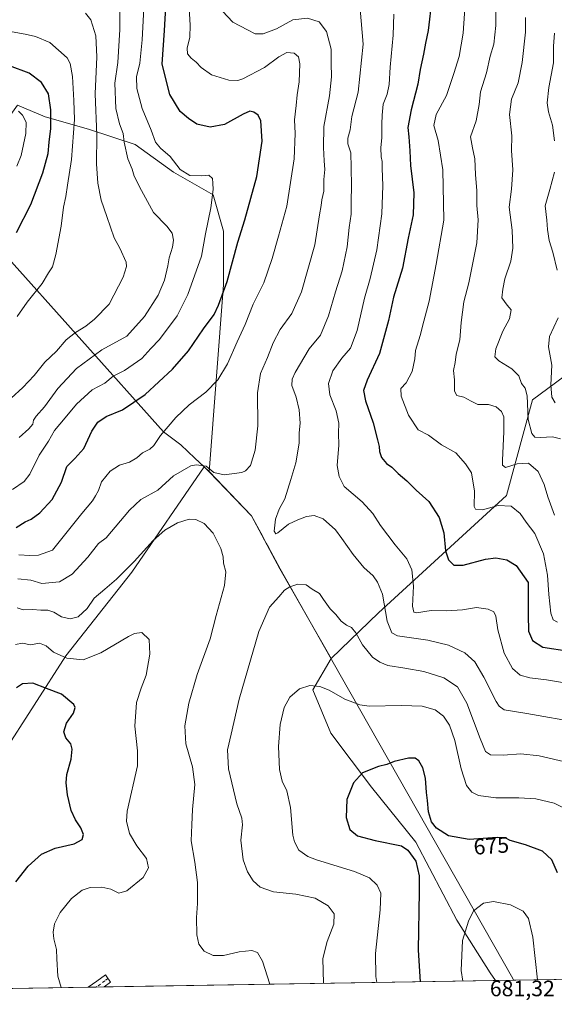
# Model space of a CAD drawing. Units: metres. Extents: x 610413 to 613849, y 4757082 to 4759451.
# Drawn here: x 610890 to 611129, y 4757082 to 4757523 of the extents above; entities that cross this region are included whole.
import ezdxf
from ezdxf.enums import TextEntityAlignment as Align

# ---------------------------------------------------------------- set-up
doc = ezdxf.new("R2010")
doc.units = ezdxf.units.M
doc.header["$MEASUREMENT"] = 0
doc.linetypes.add('DGN Style 4', pattern=[2.6384748266838614, 1.318413404963828, -0.6592067024819142, 0.001648016756204785, -0.6592067024819142])
for name, color, linetype, lineweight in [('Arbolado forestal CxS', 92, 'Continuous', 0), ('Comarca CxS', 21, 'Continuous', 0), ('Comunidad Autónoma CxS', 142, 'Continuous', 0), ('Curva de nivel maestra', 30, 'Continuous', 30), ('Curva de nivel normal', 30, 'Continuous', 0), ('Entidad de ámbito territorial', 7, 'Continuous', 0), ('Entidad de ámbito territorial CxS', 92, 'Continuous', 0), ('Municipio', 91, 'Continuous', 13), ('Municipio CxS', 4, 'Continuous', 0), ('Pastizal CxS', 92, 'Continuous', 0), ('Pista no pavimentada Cxs', 111, 'Continuous', 0), ('Pista no pavimentada eje', 91, 'DGN Style 4', 0), ('Provincia CxS', 1, 'Continuous', 0), ('Rótulo de curva de nivel directora', 7, 'Continuous', 0), ('Rótulo de punto de cota en terreno', 7, 'Continuous', 0)]:
    doc.layers.add(name, color=color, linetype=linetype, lineweight=lineweight)
doc.styles.add('Style-Arial', font='txt')

msp = doc.modelspace()

# ---------------------------------------------------------------- linework, layer by layer
at = {"layer": 'Arbolado forestal CxS', "color": 92, "linetype": 'Continuous', "lineweight": 0, "extrusion": (-0.144332779236954, -0.002360434577205927, 0.9895263903435539), "elevation": -98756.29780802921, "flags": 128}
msp.add_lwpolyline([(-4746463.710689299, 682050.3544851663), (-4746463.710689299, 681693.1008852806)], dxfattribs=at)
at = {"layer": 'Arbolado forestal CxS', "color": 92, "linetype": 'Continuous', "lineweight": 0}
for points in [[(611183.3049, 4757399.702099999, 615.5023999999976), (611119.6633000001, 4757352.684699999, 635.4195000000036), (611107.9617, 4757309.8507, 643.7505999999995), (611050.5897000004, 4757257.2897, 661.8451999999961), (611029.3327000003, 4757236.6865, 667.8942999999999), (611006.4506999999, 4757276.9561, 663.1695999999939), (610993.6913000002, 4757300.765900001, 662.4680999999982), (610974.7511, 4757320.4363, 664.7675000000017), (610981.1416999997, 4757404.2095, 676.1536999999954), (610981.1423000004, 4757428.2685, 678.3916999999929), (610976.4858999997, 4757444.566500001, 680.3283999999985), (610958.6359000001, 4757454.6557, 681.3111999999965), (610941.5620999997, 4757467.0735, 684.2192000000068), (610920.6076999997, 4757474.058300001, 693.2406000000046), (610901.2052999996, 4757479.4913, 702.2434999999969), (610888.8092999998, 4757484.6897, 704.6244000000006), (610859.9617, 4757444.409299999, 712.7277999999933), (610849.2043000003, 4757457.146299999, 711.5948000000063), (610829.8547, 4757478.816299999, 704.6175999999978), (610808.5957000004, 4757502.136700001, 698.3923000000068), (610779.3662999999, 4757534.006899999, 691.5883999999933)], [(610974.7511, 4757320.4363, 664.7675000000017), (610981.1416999997, 4757404.2095, 676.1536999999954), (610981.1423000004, 4757428.2685, 678.3916999999929), (610976.4858999997, 4757444.566500001, 680.3283999999985), (610958.6359000001, 4757454.6557, 681.3111999999965), (610941.5620999997, 4757467.0735, 684.2192000000068), (610920.6076999997, 4757474.058300001, 693.2406000000046), (610901.2052999996, 4757479.4913, 702.2434999999969), (610888.8092999998, 4757484.6897, 704.6244000000006), (610859.9617, 4757444.409299999, 712.7277999999933)], [(610974.7511, 4757320.4363, 664.7675000000017), (610981.1416999997, 4757404.2095, 676.1536999999954), (610981.1423000004, 4757428.2685, 678.3916999999929), (610976.4858999997, 4757444.566500001, 680.3283999999985), (610958.6359000001, 4757454.6557, 681.3111999999965), (610941.5620999997, 4757467.0735, 684.2192000000068), (610920.6076999997, 4757474.058300001, 693.2406000000046), (610901.2052999996, 4757479.4913, 702.2434999999969), (610888.8092999998, 4757484.6897, 704.6244000000006), (610859.9617, 4757444.409299999, 712.7277999999933)], [(610888.8092999998, 4757484.6897, 704.6244000000006), (610901.2052999996, 4757479.4913, 702.2434999999969), (610920.6076999997, 4757474.058300001, 693.2406000000046), (610941.5620999997, 4757467.0735, 684.2192000000068), (610958.6359000001, 4757454.6557, 681.3111999999965), (610976.4858999997, 4757444.566500001, 680.3283999999985), (610981.1423000004, 4757428.2685, 678.3916999999929), (610981.1416999997, 4757404.2095, 676.1536999999954), (610974.7511, 4757320.4363, 664.7675000000017), (610972.3932999996, 4757322.6545, 665.0354999999981), (610939.9549000004, 4757275.4155, 659.7897999999988), (610910.4549000004, 4757237.989900001, 655.0749999999971), (610882.0888999999, 4757193.759099999, 645.7973999999958)], [(611456.5349000003, 4757098.234999999, 733.4239999999991), (611103.0702999998, 4757092.454500001, 681.8537000000069), (611100.7339000005, 4757095.821699999, 681.5544999999984), (611085.6863000002, 4757119.468499999, 678.6052000000054), (611067.4146999996, 4757154.4011, 675.3285999999935), (611047.5305000005, 4757179.1227, 675.5387000000047), (611029.2583, 4757203.3071, 672.1447000000044), (611021.1974999999, 4757222.6545, 670.1573999999965), (611029.3327000003, 4757236.6865, 667.8942999999999), (611050.5897000004, 4757257.2897, 661.8451999999961), (611107.9617, 4757309.8507, 643.7505999999995), (611119.6633000001, 4757352.684699999, 635.4195000000036), (611183.3049, 4757399.702099999, 615.5023999999976)], [(611183.3049, 4757399.702099999, 615.5023999999976), (611119.6633000001, 4757352.684699999, 635.4195000000036), (611107.9617, 4757309.8507, 643.7505999999995), (611050.5897000004, 4757257.2897, 661.8451999999961), (611029.3327000003, 4757236.6865, 667.8942999999999)], [(611183.3049, 4757399.702099999, 615.5023999999976), (611119.6633000001, 4757352.684699999, 635.4195000000036), (611107.9617, 4757309.8507, 643.7505999999995), (611050.5897000004, 4757257.2897, 661.8451999999961), (611029.3327000003, 4757236.6865, 667.8942999999999)], [(610974.7511, 4757320.4363, 664.7675000000017), (610972.3932999996, 4757322.6545, 665.0354999999981), (610939.9549000004, 4757275.4155, 659.7897999999988), (610910.4549000004, 4757237.989900001, 655.0749999999971), (610882.0888999999, 4757193.759099999, 645.7973999999958), (610869.6076999997, 4757167.6753, 642.8441000000021), (610851.0210999995, 4757149.109300001, 643.4881000000023), (610828.9676999999, 4757121.140900001, 640.3292999999976), (610790.9219000004, 4757096.5099, 634.520399999994), (610769.2181000002, 4757086.994700001, 631.4652999999962)], [(610974.7511, 4757320.4363, 664.7675000000017), (610993.6913000002, 4757300.765900001, 662.4680999999982), (611006.4506999999, 4757276.9561, 663.1695999999939), (611029.3327000003, 4757236.6865, 667.8942999999999)], [(611029.3327000003, 4757236.6865, 667.8942999999999), (611021.1974999999, 4757222.6545, 670.1573999999965), (611029.2583, 4757203.3071, 672.1447000000044), (611047.5305000005, 4757179.1227, 675.5387000000047), (611067.4146999996, 4757154.4011, 675.3285999999935), (611085.6863000002, 4757119.468499999, 678.6052000000054), (611100.7339000005, 4757095.821699999, 681.5544999999984), (611103.0702000001, 4757092.454600001, 681.8537000000069)]]:
    msp.add_polyline3d(points, dxfattribs=at)
at = {"layer": 'Comarca CxS', "color": 21, "linetype": 'Continuous', "lineweight": 0, "flags": 128}
msp.add_lwpolyline([(610640.0127816278, 4757084.88157942), (610450.3600008425, 4757081.779982394), (610447.7261465201, 4757245.182268024), (610418.751313918, 4759042.764478737), (610413.070000843, 4759395.229982372), (611750.6047725098, 4759417.115411805), (611778.6775030479, 4759417.57475221), (612194.3495292927, 4759424.376190941), (613810.4700008688, 4759450.819982373), (613817.2939826972, 4759040.020893157), (613848.9000008682, 4757137.359982396), (611111.2068699218, 4757092.587525924)], close=True, dxfattribs=at)
at = {"layer": 'Comunidad Autónoma CxS', "color": 142, "linetype": 'Continuous', "lineweight": 0, "flags": 128}
msp.add_lwpolyline([(610640.0127816278, 4757084.88157942), (610450.3600008425, 4757081.779982394), (610447.7261465201, 4757245.182268024), (610418.751313918, 4759042.764478737), (610413.070000843, 4759395.229982372), (611750.6047725098, 4759417.115411805), (611778.6775030479, 4759417.57475221), (612194.3495292927, 4759424.376190941), (613810.4700008688, 4759450.819982373), (613817.2939826972, 4759040.020893157), (613848.9000008682, 4757137.359982396), (611111.2068699218, 4757092.587525924)], close=True, dxfattribs=at)
at = {"layer": 'Curva de nivel maestra', "color": 30, "linetype": 'Continuous', "lineweight": 30, "flags": 128}
for points, elevation in [([(610888.0899999999, 4757295.440099999), (610892.1799999997, 4757297.9801), (610894.8399999999, 4757299.2501), (610898.8300000001, 4757301.9901), (610904.2199999997, 4757307.9801), (610908.5499999998, 4757315.710100001), (610910.7999999998, 4757322.780099999), (610914.4800000006, 4757326.3301), (610918.5099999999, 4757330.8201), (610922.04, 4757338.5801), (610924.7000000002, 4757342.720100001), (610928.5700000003, 4757345.1501), (610935.7800000003, 4757348.270099999), (610946, 4757355.040100001), (610958.2699999996, 4757366.380100001), (610965.4800000006, 4757374.640100001), (610972.1600000003, 4757384.450099999), (610976.9699999997, 4757390.9801), (610978.8399999999, 4757395.040100001), (610982.7800000003, 4757405.710100001), (610987.5099999999, 4757423.380100001), (610990.6900000004, 4757433.3201), (610996.0099999999, 4757452.7601), (610998.4000000004, 4757468.6601), (610997.8200000003, 4757477.690099999), (610996.7199999997, 4757480.270099999), (610994.6699999999, 4757481.620100001), (610992.9900000002, 4757482.040100001), (610989.9600000001, 4757480.690099999), (610981.5, 4757476.140100001), (610975.0999999996, 4757474.9101), (610969.1799999997, 4757476.1801), (610965.4800000006, 4757478.720100001), (610961.6600000003, 4757481.860099999), (610957, 4757489.530099999), (610953.6500000004, 4757503.1601), (610954.6600000003, 4757518.2601), (610955.8499999996, 4757539.100099999)], 675), ([(611074.5, 4757532.380100001), (611072.9299999997, 4757518.220100001), (611071.6799999997, 4757512.5101), (611070.7999999998, 4757507.6601), (611069.2699999996, 4757500.720100001), (611068.2999999998, 4757494.100099999), (611065.2699999996, 4757482.710100001), (611063.7400000002, 4757474.6801), (611064.2599999999, 4757470.590100001), (611064.7300000006, 4757464.3301), (611064.9400000004, 4757457.7401), (611066.5300000003, 4757445.4001), (611066.2300000006, 4757435.5601), (611063.9199999999, 4757425.0701), (611061.3099999996, 4757411.710100001), (611057.3499999996, 4757398.710100001), (611055.1100000005, 4757388.2301), (611051.0999999996, 4757373.450099999), (611045.5800000001, 4757361.440099999), (611043.9400000004, 4757356.9001), (611044.7300000006, 4757352.2601), (611048.2300000006, 4757342.380100001), (611050.1200000001, 4757334.710100001), (611050.9500000002, 4757331.710100001), (611051.0199999996, 4757329.5801), (611051.9900000002, 4757326.840100001), (611054.2400000002, 4757324.130100001), (611056.5800000001, 4757322.5801), (611059.4100000003, 4757319.7401), (611063.2699999996, 4757316.370100001), (611067.4400000004, 4757312.170100001), (611073.1200000001, 4757307.090100001), (611077.79, 4757299.920100001), (611079.8700000001, 4757293.030099999), (611080.7100000001, 4757284.9801), (611082.0599999996, 4757280.9901), (611084.4199999999, 4757278.530099999), (611088.5899999999, 4757278.5701), (611098.5300000003, 4757281.3301), (611103.1799999997, 4757281.890100001), (611108.0999999996, 4757280.940099999), (611112.4100000003, 4757278.5001), (611117.6900000004, 4757270.890100001), (611117.6600000003, 4757256.360099999), (611117.8799999999, 4757249.0801), (611119.6799999997, 4757244.880100001), (611124.2699999996, 4757241.8101), (611136.1399999997, 4757240.0101)], 650), ([(610888.2800000003, 4757427.720100001), (610894.6600000003, 4757440.210100001), (610900.1699999999, 4757454.380100001), (610902.4500000002, 4757463.0801), (610902.9199999999, 4757468.190099999), (610903.6399999997, 4757474.300100001), (610903.6699999999, 4757482.6601), (610902.5800000001, 4757489.780099999), (610899.4400000004, 4757494.860099999), (610893.9100000003, 4757499.0601), (610885.1699999999, 4757502.370100001)], 699.9999999999999), ([(610888.0599999996, 4757136.710100001), (610893.4800000006, 4757143.710100001), (610899.5199999996, 4757149.040100001), (610905.5700000003, 4757151.710100001), (610914.1200000001, 4757153.710100001), (610917.7400000002, 4757155.710100001), (610918.4000000004, 4757157.880100001), (610917.2000000002, 4757160.840100001), (610914.7400000002, 4757164.4001), (610912.8700000001, 4757168.590100001), (610911.2199999997, 4757175.6801), (610910.5199999996, 4757181.0601), (610910.9199999999, 4757184.8101), (610912.7800000003, 4757191.6601), (610913.3099999996, 4757196.1801), (610912.6600000003, 4757198.520099999), (610910.4199999999, 4757201.1601), (610909.5099999999, 4757203.960100001), (610910.6600000003, 4757207.8301), (610913.9000000004, 4757212.200099999), (610914.6500000004, 4757214.7401), (610914.0499999998, 4757216.130100001), (610908.5199999996, 4757220.780099999), (610901.8099999996, 4757223.300100001), (610895.5999999996, 4757225.7401), (610890.9800000006, 4757225.380100001), (610888.3499999996, 4757223.6601)], 650.0000000000001), ([(611130.8300000001, 4757140.700099999), (611128.3099999996, 4757146.4801), (611124.1399999997, 4757150.420100001), (611116.5099999999, 4757153.290100001), (611109.6399999997, 4757155.1601), (611107.4800000006, 4757156.450099999), (611103.9000000004, 4757156.5601), (611091.2800000003, 4757155.670100001), (611082.04, 4757157.2401), (611076.6200000001, 4757160.7401), (611074.4299999997, 4757163.630100001), (611072.9699999997, 4757168.040100001), (611072.6399999997, 4757173.0601), (611072.0999999996, 4757176.710100001), (611071.6399999997, 4757183.090100001), (611070.5599999996, 4757187.8301), (611068.6399999997, 4757190.970100001), (611066.9900000002, 4757192.140100001), (611064.0499999998, 4757192.040100001), (611057.6200000001, 4757190.550100001), (611054.3700000001, 4757189.3201), (611050.6100000005, 4757188.4001), (611043.4600000001, 4757185.5701), (611039.3499999996, 4757181.040100001), (611036.4800000006, 4757173.590100001), (611036.1100000005, 4757165.5601), (611037.7699999996, 4757160.190099999), (611041.25, 4757157.3201), (611049.0800000001, 4757155.2501), (611060.9600000001, 4757152.7401), (611063.8200000003, 4757150.840100001), (611067.3099999996, 4757145.970100001), (611068.8899999997, 4757139.290100001), (611068.9100000003, 4757132.3201), (611068.4000000004, 4757106.110099999), (611069.3380000005, 4757091.903000001)], 675)]:
    msp.add_lwpolyline(points, dxfattribs=dict(at, elevation=elevation))
at = {"layer": 'Curva de nivel normal', "color": 30, "linetype": 'Continuous', "lineweight": 0, "flags": 128}
for points, elevation in [([(610886.5800000001, 4757312.460000001), (610891.7000000002, 4757316.140000001), (610894.2699999996, 4757319.369999999), (610898.4800000006, 4757327.869999999), (610902.6500000004, 4757334.199999999), (610905.2999999998, 4757339), (610910.1799999997, 4757344.57), (610915.1799999997, 4757350.800000001), (610922.1799999997, 4757357.109999999), (610927.9800000006, 4757360.08), (610931.5899999999, 4757363.24), (610936.6600000003, 4757365.859999999), (610944.4800000006, 4757371.25), (610948.5199999996, 4757375.710000001), (610952.3600000005, 4757379.710000001), (610960.2800000003, 4757390.32), (610965.1799999997, 4757399.939999999), (610971.2199999997, 4757417), (610973.1200000001, 4757427.039999999), (610975.4699999997, 4757438.76), (610976.5199999996, 4757446.9), (610976.3099999996, 4757449.789999999), (610976.2599999999, 4757451.859999999), (610974.5099999999, 4757453.380000001), (610971.2199999997, 4757453.09), (610965.9800000006, 4757453.180000001), (610961.75, 4757455.949999999), (610957.1799999997, 4757461.710000001), (610952.9100000003, 4757465.460000001), (610950.6200000001, 4757468.230000001), (610948.6299999999, 4757473.51), (610944.7000000002, 4757483.230000001), (610942.2800000003, 4757492.15), (610942.1100000005, 4757497.430000001), (610943.5599999996, 4757503.57), (610944.6299999999, 4757514), (610945.8399999999, 4757536.890000001)], 680), ([(610934.4800000006, 4757534.710000001), (610934.6900000004, 4757518.600000001), (610933.7100000001, 4757503.92), (610932.4400000004, 4757494.600000001), (610932.8300000001, 4757483.310000001), (610934.4800000006, 4757476.359999999), (610936.0800000001, 4757471.980000001), (610936.5099999999, 4757468.109999999), (610938.2199999997, 4757460.640000001), (610940.1299999999, 4757456.050000001), (610941.1200000001, 4757452.99), (610944.4199999999, 4757446.480000001), (610949.7199999997, 4757436.689999999), (610955.7800000003, 4757430.51), (610958.1500000004, 4757427.350000001), (610958.6799999997, 4757424.189999999), (610958.2699999996, 4757421.09), (610956.7300000006, 4757416.359999999), (610956.1399999997, 4757412.699999999), (610954.7000000002, 4757406.369999999), (610951.7699999996, 4757399.640000001), (610945.6799999997, 4757389.960000001), (610937.7199999997, 4757381.17), (610926.5099999999, 4757375.02), (610915.1799999997, 4757366.689999999), (610906.8399999999, 4757357.689999999), (610900.8399999999, 4757349.59), (610897.0599999996, 4757345.4), (610895.9199999999, 4757343.59), (610895.5999999996, 4757341.77), (610893.8700000001, 4757339.630000001), (610889.5599999996, 4757335.77)], 685), ([(611129.5099999999, 4757301.01), (611126.4800000006, 4757309.26), (611124.9400000004, 4757314.680000001), (611122.2000000002, 4757320.539999999), (611117.8700000001, 4757324.27), (611112.8300000001, 4757324.029999999), (611107.5, 4757322.369999999), (611106.1900000004, 4757323.4), (611106.1600000003, 4757325.689999999), (611106.8399999999, 4757338.32), (611106.7699999996, 4757345.09), (611105.8300000001, 4757347.49), (611103.3899999997, 4757349.539999999), (611099.9900000002, 4757350.640000001), (611095.1799999997, 4757350.65), (611092.2300000006, 4757352.15), (611088.8700000001, 4757353.82), (611085.7699999996, 4757354.640000001), (611084.7000000002, 4757356.57), (611084.6399999997, 4757361.600000001), (611084.3200000003, 4757365.76), (611085, 4757369.470000001), (611085.5099999999, 4757373.08), (611087.0800000001, 4757379.619999999), (611087.6399999997, 4757387.300000001), (611088.8399999999, 4757396.529999999), (611091.0800000001, 4757405.07), (611094.6600000003, 4757423.050000001), (611095.2400000002, 4757433.369999999), (611094.6900000004, 4757439.74), (611094.6500000004, 4757446.279999999), (611094.0800000001, 4757453.67), (611093.7400000002, 4757460.640000001), (611092.75, 4757465.67), (611091.9000000004, 4757470.609999999), (611094.4699999997, 4757477.77), (611095.75, 4757485.039999999), (611096.4100000003, 4757490.710000001), (611099.0099999999, 4757499.300000001), (611100.6799999997, 4757506.77), (611102.3799999999, 4757512.039999999), (611103.2199999997, 4757520.390000001), (611103.2300000006, 4757537.34)], 640), ([(610889.3200000003, 4757283.15), (610894.3399999999, 4757282.9), (610898.1900000004, 4757283.029999999), (610904.5099999999, 4757285.26), (610917.6699999999, 4757301.810000001), (610922.3799999999, 4757307.359999999), (610923.79, 4757309.710000001), (610925.0499999998, 4757312.039999999), (610926.3799999999, 4757315.960000001), (610930.3200000003, 4757320.710000001), (610934.4600000001, 4757323.439999999), (610939.0300000003, 4757324.76), (610942.3200000003, 4757326.680000001), (610944.8399999999, 4757328.869999999), (610948.0499999998, 4757330.529999999), (610949.8700000001, 4757332.199999999), (610952.9000000004, 4757336.710000001), (610959.7599999999, 4757344.75), (610965.6799999997, 4757350.369999999), (610973.2199999997, 4757356.07), (610978.6200000001, 4757361.710000001), (610982.8799999999, 4757368.779999999), (610987.2599999999, 4757378.640000001), (610990.7999999998, 4757386.380000001), (610994.4000000004, 4757395.529999999), (610999.1799999997, 4757405.119999999), (611002.9800000006, 4757416.039999999), (611005.7300000006, 4757426.02), (611009.5499999998, 4757439.439999999), (611012.8200000003, 4757460.720000001), (611013.3200000003, 4757472.029999999), (611013.0099999999, 4757478.210000001), (611013.7400000002, 4757484.609999999), (611014.0999999996, 4757489.300000001), (611014.9800000006, 4757495.180000001), (611015.3600000005, 4757503.220000001), (611014.8200000003, 4757506.350000001), (611012.8700000001, 4757508.07), (611009.5700000003, 4757508.310000001), (611006, 4757506.4), (610999.5099999999, 4757501.689999999), (610989.8399999999, 4757496.57), (610987.54, 4757495.83), (610983.5800000001, 4757495.930000001), (610975.8099999996, 4757498.310000001), (610971.04, 4757501.57), (610968.8499999996, 4757504.050000001), (610966.5800000001, 4757505.77), (610964.9100000003, 4757507.699999999), (610964.8099999996, 4757510.34), (610966.0199999996, 4757515.230000001), (610966.2300000006, 4757520.640000001), (610965.5, 4757530.699999999)], 670.0000000000001), ([(611130.8899999997, 4757253.07), (611128.9500000002, 4757254.09), (611127.9600000001, 4757257.09), (611126.9600000001, 4757265.380000001), (611126.3200000003, 4757274.060000001), (611124.5300000003, 4757283.730000001), (611120.6600000003, 4757292.810000001), (611116.8600000005, 4757297.859999999), (611114.1600000003, 4757301.730000001), (611110.1100000005, 4757304.980000001), (611104.29, 4757305.32), (611097.2100000001, 4757303.380000001), (611094.1500000004, 4757303.720000001), (611093.4600000001, 4757304.82), (611093.6600000003, 4757311.77), (611092.3799999999, 4757319.9), (611089.5899999999, 4757324.039999999), (611085.3600000005, 4757329), (611078.9000000004, 4757332.49), (611073.0599999996, 4757336.800000001), (611068.4299999997, 4757339.199999999), (611064.0899999999, 4757345.76), (611060.7199999997, 4757354.289999999), (611060.6500000004, 4757357.710000001), (611063.0899999999, 4757360.289999999), (611065.6900000004, 4757365.359999999), (611066.8600000005, 4757370.99), (611067.2800000003, 4757374.859999999), (611069.3300000001, 4757381.460000001), (611070.9500000002, 4757387.970000001), (611073.29, 4757396.83), (611076.4500000002, 4757413.49), (611079.8899999997, 4757433.26), (611079.4400000004, 4757455.810000001), (611077.4100000003, 4757468.939999999), (611075.3899999997, 4757475.560000001), (611076.54, 4757480.619999999), (611081.1399999997, 4757489.140000001), (611084.3600000005, 4757498.890000001), (611086.7400000002, 4757506.59), (611088.5599999996, 4757517.050000001), (611089.5999999996, 4757532.51)], 645.0000000000001), ([(610885.9400000004, 4757353.480000001), (610891.1200000001, 4757358.17), (610896.2199999997, 4757363.66), (610901.0300000003, 4757369.5), (610906.2199999997, 4757374.560000001), (610910.5099999999, 4757379.539999999), (610914.7199999997, 4757382.91), (610919.3300000001, 4757385.710000001), (610923.2599999999, 4757388.9), (610929.8200000003, 4757395.51), (610936.1900000004, 4757407.710000001), (610937.6600000003, 4757412.5), (610937.4600000001, 4757414.380000001), (610934.6299999999, 4757420.689999999), (610932.0999999996, 4757425.34), (610928.8499999996, 4757434.810000001), (610926.2000000002, 4757442.109999999), (610924.7999999998, 4757449.850000001), (610924.2000000002, 4757458.439999999), (610924.29, 4757471.25), (610923.5700000003, 4757489.77), (610924.3799999999, 4757506.33), (610923.7999999998, 4757515.76), (610921.6500000004, 4757522.980000001), (610919.2000000002, 4757525.930000001)], 690), ([(610888.9199999999, 4757272.449999999), (610894.6900000004, 4757271.890000001), (610899.6200000001, 4757270.359999999), (610907.5199999996, 4757271.189999999), (610913.1900000004, 4757274.539999999), (610920.2199999997, 4757282.109999999), (610925.0999999996, 4757288.32), (610928.5099999999, 4757290.91), (610938.9299999997, 4757303.26), (610944.1100000005, 4757308.039999999), (610951.6200000001, 4757312.25), (610958.7699999996, 4757318.58), (610966.4699999997, 4757323.09), (610969.04, 4757323.539999999), (610973.3200000003, 4757322.91), (610976.7300000006, 4757320.109999999), (610981.4900000002, 4757319.119999999), (610989.2999999998, 4757320.189999999), (610991.0499999998, 4757320.880000001), (610993.1500000004, 4757323.230000001), (610995.3600000005, 4757330.16), (610996.5599999996, 4757341.039999999), (610996.4100000003, 4757355.83), (610997.6900000004, 4757364.52), (611000.8399999999, 4757371.619999999), (611003.3600000005, 4757378.220000001), (611006.5599999996, 4757384.17), (611011.7999999998, 4757391.380000001), (611016.1600000003, 4757401.15), (611022.0199999996, 4757422.08), (611024.1699999999, 4757435.600000001), (611024.9800000006, 4757439.74), (611025.2800000003, 4757442.380000001), (611026.1399999997, 4757446.130000001), (611026.1699999999, 4757451.430000001), (611026.5599999996, 4757455.859999999), (611026.2100000001, 4757459.74), (611025.9800000006, 4757465.730000001), (611026.04, 4757475.119999999), (611028.7000000002, 4757488.91), (611029.5999999996, 4757497.51), (611029.4199999999, 4757503.600000001), (611029.3600000005, 4757509.77), (611027.3700000001, 4757517.699999999), (611024.0499999998, 4757522.109999999), (611018.7199999997, 4757523.76), (611012.2300000006, 4757523.039999999), (611004.8399999999, 4757518.92), (610998.9600000001, 4757516.710000001), (610995.3899999997, 4757516.699999999), (610991.8799999999, 4757518.430000001), (610985.2400000002, 4757521.949999999), (610980.6200000001, 4757526.930000001)], 665.0000000000001), ([(611140.8300000001, 4757207.91), (611117.0599999996, 4757212.100000001), (611107.0199999996, 4757213.76), (611104.7199999997, 4757215.42), (611103.4299999997, 4757217.5), (611097.8899999997, 4757228.33), (611093.75, 4757235.300000001), (611089.29, 4757239.279999999), (611081.9600000001, 4757242.74), (611072.7199999997, 4757245.01), (611059.1699999999, 4757246.91), (611056.6299999999, 4757248.279999999), (611054.5099999999, 4757253.439999999), (611052.4500000002, 4757265.65), (611050.1900000004, 4757270.99), (611048.2599999999, 4757273.859999999), (611044.0999999996, 4757277.560000001), (611039.2699999996, 4757283.359999999), (611034.1600000003, 4757290.550000001), (611031.3600000005, 4757294.439999999), (611025.7400000002, 4757299.279999999), (611021.8399999999, 4757300.880000001), (611018.4000000004, 4757300.470000001), (611014.5099999999, 4757298.930000001), (611010.2199999997, 4757296.949999999), (611005.5300000003, 4757293.07), (611004.5999999996, 4757292.600000001), (611003.8799999999, 4757293.779999999), (611004.4600000001, 4757299.220000001), (611006.1100000005, 4757303.609999999), (611008.5599999996, 4757308.310000001), (611011.2599999999, 4757316.939999999), (611013.5599999996, 4757324.52), (611014.9800000006, 4757333.27), (611015.04, 4757337.850000001), (611015.4299999997, 4757342.16), (611015.0800000001, 4757348.180000001), (611013.7199999997, 4757353.83), (611011.7300000006, 4757359.039999999), (611011.9299999997, 4757361.960000001), (611013.2599999999, 4757364.880000001), (611019.5199999996, 4757375.529999999), (611024.6600000003, 4757381.710000001), (611028.2599999999, 4757390.310000001), (611031.4100000003, 4757401.109999999), (611034.2800000003, 4757410.539999999), (611036.5800000001, 4757421.180000001), (611037.4900000002, 4757429.939999999), (611038.3099999996, 4757435.91), (611038.3200000003, 4757441.76), (611038.5599999996, 4757448.480000001), (611038.3600000005, 4757456.869999999), (611038.2199999997, 4757463.34), (611036.9199999999, 4757467.430000001), (611036.7999999998, 4757470), (611037.8799999999, 4757473.74), (611038.6399999997, 4757479.66), (611041.4900000002, 4757490.630000001), (611043.7199999997, 4757512.050000001), (611042.4500000002, 4757527.74)], 660), ([(611143.8099999996, 4757224.26), (611125.8799999999, 4757227.16), (611118.4000000004, 4757228.029999999), (611114.0999999996, 4757229.26), (611110.7100000001, 4757232.32), (611107, 4757239.140000001), (611104.0599999996, 4757249.59), (611103.2199999997, 4757255.75), (611102.3600000005, 4757257.730000001), (611099.8600000005, 4757258.84), (611094.5099999999, 4757259.680000001), (611088.2300000006, 4757258.630000001), (611081.04, 4757258.189999999), (611074.2300000006, 4757258.220000001), (611067.6699999999, 4757257.230000001), (611066.5199999996, 4757257.5), (611065.8399999999, 4757260.17), (611066.2999999998, 4757269.17), (611065.5999999996, 4757276.470000001), (611063.3899999997, 4757281.439999999), (611058.0999999996, 4757287.67), (611051.5, 4757296.34), (611048.1299999999, 4757301.720000001), (611043.29, 4757306.92), (611035.1500000004, 4757313.789999999), (611033.0300000003, 4757318.390000001), (611032.1299999999, 4757323.180000001), (611032.79, 4757332.380000001), (611032.7400000002, 4757337.789999999), (611032.7599999999, 4757342.279999999), (611031.5700000003, 4757347.82), (611028.7699999996, 4757354.970000001), (611028.1299999999, 4757360.039999999), (611030.1699999999, 4757365.710000001), (611034.2000000002, 4757371.34), (611038.0300000003, 4757375.880000001), (611041.0300000003, 4757383.789999999), (611044.2800000003, 4757398.199999999), (611046.9400000004, 4757407.09), (611049.9199999999, 4757419.92), (611052.1299999999, 4757435.970000001), (611052.5300000003, 4757448.800000001), (611052.2000000002, 4757456.369999999), (611052.2699999996, 4757459.470000001), (611051.8399999999, 4757461.550000001), (611051.6500000004, 4757465.59), (611052.1600000003, 4757470.27), (611052.0700000003, 4757476.300000001), (611052.3200000003, 4757480.230000001), (611052.7100000001, 4757485.199999999), (611054.5199999996, 4757489.66), (611055.3600000005, 4757494.039999999), (611055.8099999996, 4757501.710000001), (611057.1799999997, 4757516.039999999), (611057.4299999997, 4757525.529999999)], 655), ([(611132.29, 4757335.16), (611128.6699999999, 4757336.119999999), (611123.2999999998, 4757335.859999999), (611120.7000000002, 4757336.02), (611119.4000000004, 4757337.630000001), (611117.7199999997, 4757343.92), (611117.2100000001, 4757354.41), (611116.4199999999, 4757357.949999999), (611114.7699999996, 4757360.07), (611113.5599999996, 4757363.480000001), (611110.3399999999, 4757366.630000001), (611104.5899999999, 4757370.100000001), (611102.7400000002, 4757371.949999999), (611103.2000000002, 4757375.51), (611106.3700000001, 4757383.439999999), (611109.2999999998, 4757388.939999999), (611110.0599999996, 4757393.07), (611108.2999999998, 4757395.140000001), (611105.9600000001, 4757398.449999999), (611106.2999999998, 4757402.32), (611107.2199999997, 4757406.84), (611109.9299999997, 4757414.77), (611110.8200000003, 4757420.689999999), (611110.4900000002, 4757428.720000001), (611109.1500000004, 4757438.980000001), (611110.2599999999, 4757447.16), (611110.8399999999, 4757455.82), (611110.3099999996, 4757464.359999999), (611110.3499999996, 4757470.960000001), (611109.3899999997, 4757480.59), (611110.29, 4757487.42), (611113.2400000002, 4757494.779999999), (611115.0999999996, 4757503.91), (611116.4699999997, 4757517.460000001), (611116.5300000003, 4757524.039999999)], 635), ([(610888.6299999999, 4757390.02), (610893.0199999996, 4757396.380000001), (610899.7800000003, 4757404.75), (610902.5899999999, 4757409.58), (610904.3700000001, 4757412.26), (610905.9800000006, 4757417.800000001), (610908.3200000003, 4757430.539999999), (610909.3899999997, 4757439.08), (610910.4600000001, 4757443.75), (610911.1200000001, 4757448.949999999), (610912.9600000001, 4757460.460000001), (610914.2999999998, 4757478.369999999), (610913.9500000002, 4757486.779999999), (610913.3600000005, 4757497.59), (610912.3700000001, 4757503.470000001), (610911.0099999999, 4757506), (610903.2400000002, 4757512.800000001), (610896.8799999999, 4757515.5), (610892.2000000002, 4757516.529999999), (610884.6500000004, 4757517.850000001)], 695), ([(611129.5199999996, 4757468.779999999), (611128.6299999999, 4757475.76), (611126.8399999999, 4757481.720000001), (611126.2000000002, 4757485.77), (611126.9600000001, 4757492.619999999), (611129.04, 4757503.779999999), (611129.1200000001, 4757511.24), (611129.5499999998, 4757517.039999999)], 630), ([(610888.4000000004, 4757457.4), (610890.3399999999, 4757462.119999999), (610892.4900000002, 4757472.039999999), (610892.5800000001, 4757477.15), (610891.0599999996, 4757480.189999999), (610889.1699999999, 4757482.039999999)], 705), ([(611130.79, 4757410.74), (611128.75, 4757418.84), (611127.1299999999, 4757424.029999999), (611126.4000000004, 4757429.01), (611126.1299999999, 4757433.26), (611125.3499999996, 4757439.699999999), (611127.4600000001, 4757446.99), (611129.4600000001, 4757454.67)], 630), ([(611129.8499999996, 4757351.34), (611128.3200000003, 4757353.869999999), (611127.8200000003, 4757359.449999999), (611128.3499999996, 4757368.230000001), (611126.8600000005, 4757376.460000001), (611127.3099999996, 4757381.01), (611131.2300000006, 4757389.369999999)], 630), ([(610888.5899999999, 4757259.470000001), (610891.3300000001, 4757258.529999999), (610895.5099999999, 4757258.710000001), (610899.1399999997, 4757258.470000001), (610902.3200000003, 4757258.4), (610904.9900000002, 4757257.539999999), (610908.5499999998, 4757255.359999999), (610912.3600000005, 4757254.51), (610915.9199999999, 4757255.439999999), (610920.0300000003, 4757259.17), (610923.1200000001, 4757263.789999999), (610927.9400000004, 4757267.76), (610933.2100000001, 4757272.380000001), (610941.0099999999, 4757280.26), (610949.5499999998, 4757289.66), (610954.8399999999, 4757294.33), (610960.4600000001, 4757297.58), (610965.6600000003, 4757299.17), (610968.7800000003, 4757299.060000001), (610972.4100000003, 4757297.220000001), (610976.4199999999, 4757292.859999999), (610979.9199999999, 4757286.08), (610980.9600000001, 4757282.34), (610981.1299999999, 4757279.449999999), (610982.1200000001, 4757275.600000001), (610981.5700000003, 4757269.439999999), (610977.8300000001, 4757256.08), (610975.0800000001, 4757245.550000001), (610969.2800000003, 4757229.52), (610965.6200000001, 4757216.74), (610963.7800000003, 4757206.529999999), (610964.1799999997, 4757198.58), (610967.1799999997, 4757188.199999999), (610968.2300000006, 4757180.25), (610967.29, 4757169.16), (610966.9600000001, 4757162.180000001), (610966.5800000001, 4757155.039999999), (610968.2800000003, 4757145.42), (610969.4800000006, 4757136.380000001), (610969.4600000001, 4757126.91), (610968.9699999997, 4757120.710000001), (610969.1600000003, 4757112.9), (610970, 4757108.77), (610972.4800000006, 4757105.630000001), (610976.4500000002, 4757103.710000001), (610981.1799999997, 4757103.710000001), (610988.1799999997, 4757105.32), (610993.7999999998, 4757105.890000001), (610996.4100000003, 4757105), (610998.5599999996, 4757101.039999999), (611001.8384999996, 4757090.799000001)], 660), ([(611136.1399999997, 4757190.01), (611122.6399999997, 4757193.17), (611114.4800000006, 4757194.01), (611106.5, 4757193.369999999), (611100.8899999997, 4757193.619999999), (611098.5800000001, 4757195.130000001), (611096.1299999999, 4757200.91), (611090.2100000001, 4757216.789999999), (611085.9900000002, 4757224.109999999), (611079.8399999999, 4757228.02), (611070.9900000002, 4757230.939999999), (611062.3799999999, 4757232.5), (611054.8700000001, 4757233.640000001), (611051.1600000003, 4757235.039999999), (611047.9800000006, 4757237.32), (611043.4400000004, 4757242.850000001), (611040.5, 4757248.27), (611038.4699999997, 4757250.640000001), (611036.2599999999, 4757251.66), (611033.9400000004, 4757253.480000001), (611031.54, 4757256.41), (611028.9900000002, 4757259.029999999), (611025.9800000006, 4757263.199999999), (611024.1500000004, 4757265.859999999), (611020.9199999999, 4757267.869999999), (611018.1900000004, 4757269.810000001), (611014.5099999999, 4757270.050000001), (611010.8399999999, 4757268.930000001), (611008.5099999999, 4757267.42), (611005.9699999997, 4757264.449999999), (611001.6900000004, 4757259.76), (610996.9400000004, 4757248.84), (610988.0700000003, 4757218.59), (610984.5599999996, 4757202.789999999), (610982.9199999999, 4757195.789999999), (610983.4199999999, 4757187.279999999), (610987.0899999999, 4757171.630000001), (610989.3600000005, 4757165.230000001), (610989.5700000003, 4757162.140000001), (610988.8200000003, 4757155.27), (610989.9500000002, 4757146.59), (610991.9299999997, 4757141.08), (610994.4900000002, 4757137.07), (610997.5599999996, 4757134.310000001), (611003.54, 4757132.199999999), (611013.5599999996, 4757131.130000001), (611022.1500000004, 4757129.350000001), (611028.1100000005, 4757125.980000001), (611030.7800000003, 4757122.310000001), (611030.5899999999, 4757117.65), (611027.6699999999, 4757109.99), (611025.7000000002, 4757102.26), (611025.9215000002, 4757091.1929)], 665), ([(610887.8099999996, 4757243.07), (610891.0099999999, 4757243.58), (610894.6200000001, 4757242.880000001), (610898.6799999997, 4757243.65), (610901.5800000001, 4757242.449999999), (610904.9000000004, 4757239.560000001), (610910.8099999996, 4757236.84), (610918.1799999997, 4757236.180000001), (610926.1799999997, 4757239.359999999), (610938.5099999999, 4757246.550000001), (610941.25, 4757247.949999999), (610944.4900000002, 4757248.439999999), (610947.7800000003, 4757245.300000001), (610948.1600000003, 4757238.77), (610946.4400000004, 4757229.279999999), (610944.1399999997, 4757223.439999999), (610942.0999999996, 4757217.039999999), (610941.2999999998, 4757206.380000001), (610942.5999999996, 4757195.359999999), (610942.5, 4757188.710000001), (610937.9500000002, 4757168.380000001), (610937.5599999996, 4757163.850000001), (610938.9199999999, 4757158.27), (610942.2999999998, 4757152.77), (610946.5199999996, 4757147.060000001), (610947.5, 4757142.960000001), (610945.0599999996, 4757138.539999999), (610937.8399999999, 4757132.619999999), (610934.1600000003, 4757131.600000001), (610930.5599999996, 4757133.34), (610926.6299999999, 4757134.25), (610921.2599999999, 4757134.16), (610917.8099999996, 4757133), (610913.0199999996, 4757129.140000001), (610907.9100000003, 4757122.91), (610905.3799999999, 4757117.869999999), (610904.75, 4757114.140000001), (610905.0599999996, 4757111.09), (610906.2400000002, 4757106.4), (610906.3300000001, 4757102.199999999), (610906.8600000005, 4757094.369999999), (610908.3173000002, 4757089.2696)], 655), ([(611137.6799999997, 4757167.680000001), (611129.3399999999, 4757171.869999999), (611121.2199999997, 4757173.890000001), (611113.5800000001, 4757174.369999999), (611103.1799999997, 4757174.24), (611095.5099999999, 4757175.380000001), (611092.4400000004, 4757176.779999999), (611090.0999999996, 4757179.880000001), (611087.6600000003, 4757187.300000001), (611084.8300000001, 4757199.949999999), (611082.4500000002, 4757206.930000001), (611079.8200000003, 4757210.960000001), (611076.0899999999, 4757213.76), (611070.1799999997, 4757215.439999999), (611060.9699999997, 4757215.680000001), (611046.4600000001, 4757215.369999999), (611042.25, 4757216.02), (611035.5899999999, 4757218.460000001), (611028.5700000003, 4757222.539999999), (611024.2800000003, 4757224.210000001), (611019.7599999999, 4757224.600000001), (611015.1900000004, 4757223.189999999), (611010.9100000003, 4757219.439999999), (611008.25, 4757214.730000001), (611006.4600000001, 4757207.16), (611005.7599999999, 4757197.34), (611006.2599999999, 4757187.039999999), (611007.4600000001, 4757181.710000001), (611009.4800000006, 4757177.380000001), (611011.1299999999, 4757170.039999999), (611012.2400000002, 4757157.52), (611012.8899999997, 4757154.550000001), (611014.9600000001, 4757150.84), (611018.9400000004, 4757148.050000001), (611022.8099999996, 4757146.49), (611039.8600000005, 4757141.25), (611046.6299999999, 4757138.49), (611050.0599999996, 4757135.140000001), (611051.6399999997, 4757131.600000001), (611051.3700000001, 4757124.050000001), (611049.2199999997, 4757104.57), (611049.4000000004, 4757094.180000001), (611049.8443999998, 4757091.584100001)], 670), ([(611121.9694999997, 4757092.763599999), (611119.7999999998, 4757111.939999999), (611117.9400000004, 4757120.230000001), (611115.4600000001, 4757123.470000001), (611109.8600000005, 4757126.300000001), (611102.1299999999, 4757127.869999999), (611097.6600000003, 4757127.130000001), (611093.1799999997, 4757123.710000001), (611090.9800000006, 4757119.039999999), (611088.2400000002, 4757110.380000001), (611087.7100000001, 4757096.880000001), (611088.4600000001, 4757092.215600001)], 680)]:
    msp.add_lwpolyline(points, dxfattribs=dict(at, elevation=elevation))
at = {"layer": 'Entidad de ámbito territorial', "color": 7, "linetype": 'Continuous', "lineweight": 0, "flags": 128}
msp.add_lwpolyline([(611111.2068699208, 4757092.587525922), (611110.8109999981, 4757093.326000002), (611033.4509999985, 4757229.477999998), (611006.489999999, 4757276.928000002), (611001.2809999998, 4757286.649000001), (611000.2960000002, 4757288.488000002), (610999.5399999998, 4757289.898000002), (610998.7479999987, 4757291.376000003), (610993.7309999993, 4757300.737000002), (610974.7869999988, 4757320.409000001), (610972.4309999981, 4757322.630999999), (610968.2550000001, 4757326.569000001), (610961.9149999989, 4757332.547), (610954.2079999984, 4757338.412), (610880.810999998, 4757420.172), (610859.9969999989, 4757444.3841)], dxfattribs=at)
at = {"layer": 'Entidad de ámbito territorial CxS', "color": 92, "linetype": 'Continuous', "lineweight": 0, "flags": 128}
msp.add_lwpolyline([(613848.9000008682, 4757137.359982396), (611111.2068699218, 4757092.587525924), (611110.8109999989, 4757093.326), (611033.4509999994, 4757229.477999999), (611006.49, 4757276.928), (611001.2810000007, 4757286.649), (611000.296000001, 4757288.488000001), (610999.5400000006, 4757289.898000001), (610998.7479999996, 4757291.376000001), (610993.7310000003, 4757300.737000001), (610974.7869999997, 4757320.409), (610972.4309999989, 4757322.630999999), (610968.2550000009, 4757326.569), (610961.9149999997, 4757332.546999999), (610954.2079999992, 4757338.412000001), (610880.8109999989, 4757420.171999999), (610859.9970166677, 4757444.384083333), (610849.2450800018, 4757457.126919999), (610829.8879600003, 4757478.792959999), (610808.6290600011, 4757502.118000001), (610779.3989800009, 4757533.98306)], dxfattribs=at)
at = {"layer": 'Municipio', "color": 91, "linetype": 'Continuous', "lineweight": 13, "flags": 128}
msp.add_lwpolyline([(611111.2068699208, 4757092.587525922), (611110.8109999981, 4757093.326000002), (611033.4509999985, 4757229.477999998), (611006.489999999, 4757276.928000002), (611001.2809999998, 4757286.649000001), (611000.2960000002, 4757288.488000002), (610999.5399999998, 4757289.898000002), (610998.7479999987, 4757291.376000003), (610993.7309999993, 4757300.737000002), (610974.7869999988, 4757320.409000001), (610972.4309999981, 4757322.630999999), (610968.2550000001, 4757326.569000001), (610961.9149999989, 4757332.547), (610954.2079999984, 4757338.412), (610880.810999998, 4757420.172), (610859.9969999989, 4757444.3841)], dxfattribs=at)
msp.add_lwpolyline([(611111.2068699208, 4757092.587525922), (611110.8109999981, 4757093.326000002), (611033.4509999985, 4757229.477999998), (611006.489999999, 4757276.928000002), (611001.2809999998, 4757286.649000001), (611000.2960000002, 4757288.488000002), (610999.5399999998, 4757289.898000002), (610998.7479999987, 4757291.376000003), (610993.7309999993, 4757300.737000002), (610974.7869999988, 4757320.409000001), (610972.4309999981, 4757322.630999999), (610968.2550000001, 4757326.569000001), (610961.9149999989, 4757332.547), (610954.2079999984, 4757338.412), (610880.810999998, 4757420.172), (610859.9969999989, 4757444.3841)], dxfattribs=at)
at = {"layer": 'Municipio CxS', "color": 4, "linetype": 'Continuous', "lineweight": 0, "flags": 128}
for points in [[(613848.9000008682, 4757137.359982396), (611111.2068699218, 4757092.587525924), (611110.8109999989, 4757093.326), (611033.4509999994, 4757229.477999999), (611006.49, 4757276.928), (611001.2810000007, 4757286.649), (611000.296000001, 4757288.488000001), (610999.5400000006, 4757289.898000001), (610998.7479999996, 4757291.376000001), (610993.7310000003, 4757300.737000001), (610974.7869999997, 4757320.409), (610972.4309999989, 4757322.630999999), (610968.2550000009, 4757326.569), (610961.9149999997, 4757332.546999999), (610954.2079999992, 4757338.412000001), (610880.8109999989, 4757420.171999999), (610859.9970166677, 4757444.384083333), (610849.2450800018, 4757457.126919999), (610829.8879600003, 4757478.792959999), (610808.6290600011, 4757502.118000001), (610779.3989800009, 4757533.98306)], [(610880.8109999989, 4757420.171999999), (610954.2079999992, 4757338.412000001), (610961.9149999997, 4757332.546999999), (610968.2550000009, 4757326.569), (610972.4309999989, 4757322.630999999), (610974.7869999997, 4757320.409), (610993.7310000003, 4757300.737000001), (610998.7479999996, 4757291.376000001), (610999.5400000006, 4757289.898000001), (611000.296000001, 4757288.488000001), (611001.2810000007, 4757286.649), (611006.49, 4757276.928), (611033.4509999994, 4757229.477999999), (611110.8109999989, 4757093.326), (611111.2068699218, 4757092.587525924), (610640.0127816278, 4757084.88157942)]]:
    msp.add_lwpolyline(points, dxfattribs=at)
at = {"layer": 'Pastizal CxS', "color": 92, "linetype": 'Continuous', "lineweight": 0, "extrusion": (-0.1429469422141932, -0.002337730574878554, 0.9897275921825012), "elevation": -97801.26632024864, "flags": 128}
msp.add_lwpolyline([(-4746463.90274269, 681829.4356424628), (-4746463.90274269, 681652.1026401783)], dxfattribs=at)
at = {"layer": 'Pastizal CxS', "color": 92, "linetype": 'Continuous', "lineweight": 0, "extrusion": (-0.1610687133509225, -0.002634361835897671, 0.986939678864517), "elevation": -110284.4823336187, "flags": 128}
msp.add_lwpolyline([(-4746462.745405141, 679744.9834656682), (-4746462.74540514, 679591.6787236325)], dxfattribs=at)
at = {"layer": 'Pastizal CxS', "color": 92, "linetype": 'Continuous', "lineweight": 0, "extrusion": (-0.05065580700452988, -0.0008270919682170401, 0.9987158280189596), "elevation": -34225.9028638216, "flags": 128}
msp.add_lwpolyline([(-4746481.904695208, 687653.6152513709), (-4746481.904695208, 687650.0702271113)], dxfattribs=at)
at = {"layer": 'Pastizal CxS', "color": 92, "linetype": 'Continuous', "lineweight": 0, "extrusion": (-0.0451960715400643, -0.000737488840126922, 0.9989778632319919), "elevation": -30463.99712939464, "flags": 128}
msp.add_lwpolyline([(-4746488.884164534, 687785.9217434082), (-4746488.884164535, 687782.3754470627)], dxfattribs=at)
at = {"layer": 'Pastizal CxS', "color": 92, "linetype": 'Continuous', "lineweight": 0}
msp.add_polyline3d([(610974.7511, 4757320.4363, 664.7675000000017), (610993.6913000002, 4757300.765900001, 662.4680999999982), (611006.4506999999, 4757276.9561, 663.1695999999939), (611029.3327000003, 4757236.6865, 667.8942999999999), (611021.1974999999, 4757222.6545, 670.1573999999965), (611029.2583, 4757203.3071, 672.1447000000044), (611047.5305000005, 4757179.1227, 675.5387000000047), (611067.4146999996, 4757154.4011, 675.3285999999935), (611085.6863000002, 4757119.468499999, 678.6052000000054), (611100.7339000005, 4757095.821699999, 681.5544999999984), (611103.0702999998, 4757092.454500001, 681.8537000000069), (610769.2177999998, 4757086.9946, 631.4652999999962), (610790.9219000004, 4757096.5099, 634.520399999994), (610828.9676999999, 4757121.140900001, 640.3292999999976), (610851.0210999995, 4757149.109300001, 643.4881000000023), (610869.6076999997, 4757167.6753, 642.8441000000021), (610882.0888999999, 4757193.759099999, 645.7973999999958), (610910.4549000004, 4757237.989900001, 655.0749999999971), (610939.9549000004, 4757275.4155, 659.7897999999988), (610972.3932999996, 4757322.6545, 665.0354999999981)], close=True, dxfattribs=at)
for points in [[(610974.7511, 4757320.4363, 664.7675000000017), (610972.3932999996, 4757322.6545, 665.0354999999981), (610939.9549000004, 4757275.4155, 659.7897999999988), (610910.4549000004, 4757237.989900001, 655.0749999999971), (610882.0888999999, 4757193.759099999, 645.7973999999958), (610869.6076999997, 4757167.6753, 642.8441000000021), (610851.0210999995, 4757149.109300001, 643.4881000000023), (610828.9676999999, 4757121.140900001, 640.3292999999976), (610790.9219000004, 4757096.5099, 634.520399999994), (610769.2181000002, 4757086.994700001, 631.4652999999962)], [(610974.7511, 4757320.4363, 664.7675000000017), (610993.6913000002, 4757300.765900001, 662.4680999999982), (611006.4506999999, 4757276.9561, 663.1695999999939), (611029.3327000003, 4757236.6865, 667.8942999999999)], [(611029.3327000003, 4757236.6865, 667.8942999999999), (611021.1974999999, 4757222.6545, 670.1573999999965), (611029.2583, 4757203.3071, 672.1447000000044), (611047.5305000005, 4757179.1227, 675.5387000000047), (611067.4146999996, 4757154.4011, 675.3285999999935), (611085.6863000002, 4757119.468499999, 678.6052000000054), (611100.7339000005, 4757095.821699999, 681.5544999999984), (611103.0702000001, 4757092.454600001, 681.8537000000069)]]:
    msp.add_polyline3d(points, dxfattribs=at)
at = {"layer": 'Pista no pavimentada Cxs', "color": 111, "linetype": 'Continuous', "lineweight": 0, "extrusion": (-0.04554787907943494, -0.0007415309448742101, 0.9989618815766811), "elevation": -30698.30106404022, "flags": 128}
msp.add_lwpolyline([(-4746514.547466977, 687598.3722963459), (-4746514.547466977, 687591.2817970735)], dxfattribs=at)
at = {"layer": 'Pista no pavimentada Cxs', "color": 111, "linetype": 'Continuous', "lineweight": 0}
msp.add_polyline3d([(610927.5822000002, 4757089.5845, 656.3650999999954), (610920.5000999998, 4757089.470100001, 656.042300000001), (610924.2801000001, 4757092.140100001, 656.5706999999966), (610928.2001, 4757094.920100001, 656.9415000000008), (610930.5100999996, 4757091.6501, 656.7021999999997), (610927.5900999998, 4757089.590100001, 656.3659000000043)], close=True, dxfattribs=at)
msp.add_polyline3d([(610920.5000999998, 4757089.4692, 656.042100000006), (610924.2801000001, 4757092.140100001, 656.5706999999966), (610928.2001, 4757094.920100001, 656.9415000000008), (610930.5100999996, 4757091.6501, 656.7021999999997), (610927.5900999998, 4757089.590100001, 656.3659000000043), (610927.5822999999, 4757089.5845, 656.3650999999954)], dxfattribs=at)
at = {"layer": 'Pista no pavimentada eje', "color": 91, "linetype": 'DGN Style 4', "lineweight": 0}
msp.add_polyline3d([(610929.3551000003, 4757093.2851, 656.8518999999942), (610927.8951000003, 4757092.255100001, 656.7035000000033), (610925.9351000005, 4757090.8651, 656.4652999999962), (610924.0450999998, 4757089.530099999, 656.2265999999945), (610924.0401, 4757089.5266, 656.2259999999952)], dxfattribs=at)
at = {"layer": 'Provincia CxS', "color": 1, "linetype": 'Continuous', "lineweight": 0, "flags": 128}
msp.add_lwpolyline([(610640.0127816278, 4757084.88157942), (610450.3600008425, 4757081.779982394), (610447.7261465201, 4757245.182268024), (610418.751313918, 4759042.764478737), (610413.070000843, 4759395.229982372), (611750.6047725098, 4759417.115411805), (611778.6775030479, 4759417.57475221), (612194.3495292927, 4759424.376190941), (613810.4700008688, 4759450.819982373), (613817.2939826972, 4759040.020893157), (613848.9000008682, 4757137.359982396), (611111.2068699218, 4757092.587525924)], close=True, dxfattribs=at)

# ---------------------------------------------------------------- texts
at = {"layer": 'Rótulo de curva de nivel directora', "color": 7, "linetype": 'Continuous', "lineweight": 0, "style": 'Style-Arial'}
msp.add_text('675', height=7.000000000000002, rotation=4.033974191400185, dxfattribs=at).set_placement((611101.1891391003, 4757152.833599943), align=Align.MIDDLE_CENTER)
at = {"layer": 'Rótulo de punto de cota en terreno', "color": 7, "linetype": 'Continuous', "lineweight": 0, "style": 'Style-Arial'}
msp.add_text('681,32', height=7.000000000000002, dxfattribs=at).set_placement((611100.5471999999, 4757085.399700001))

doc.saveas('drawing.dxf')
